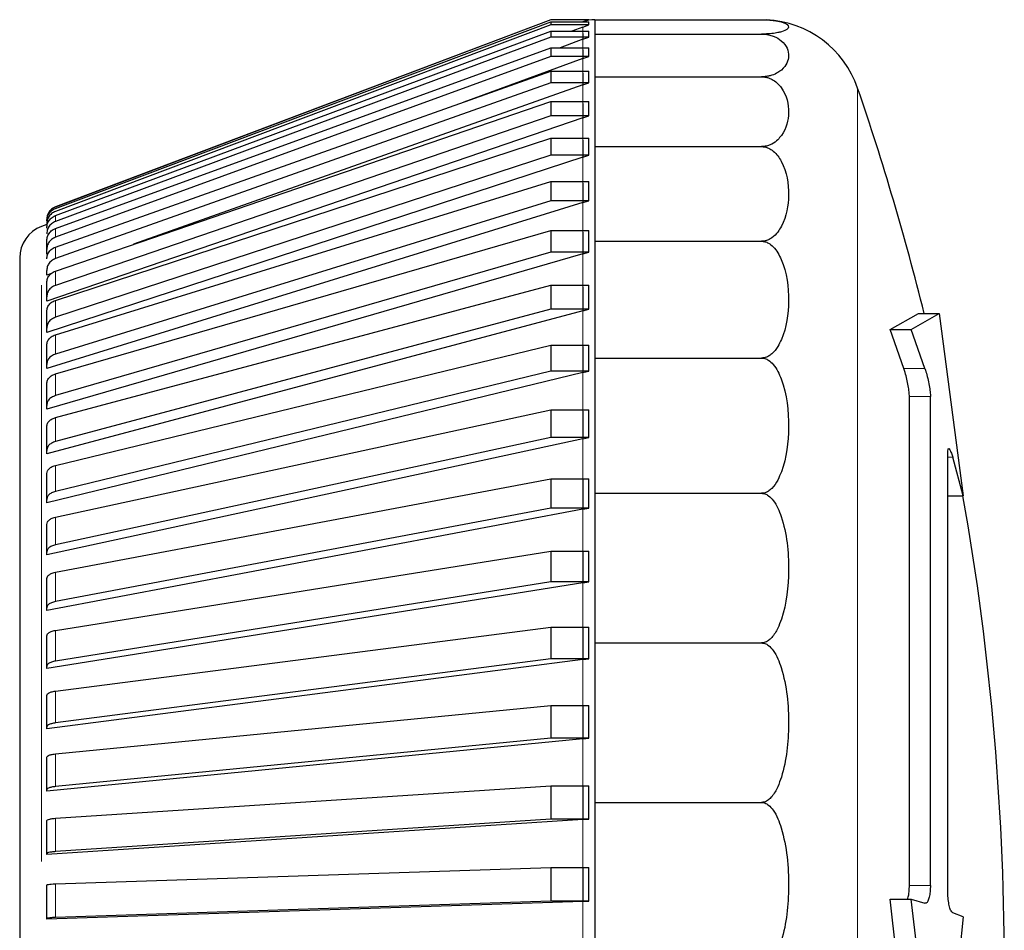
# Model space of a CAD drawing. Units: millimetres. Extents: x 54 to 371, y 9 to 280.
# Drawn here: x 298 to 299, y 153 to 153 of the extents above; entities that cross this region are included whole.
import ezdxf

# ---------------------------------------------------------------- set-up
doc = ezdxf.new("R2010")
doc.units = ezdxf.units.MM

msp = doc.modelspace()

# ---------------------------------------------------------------- linework, layer by layer
at = {"color": 7, "linetype": 'Continuous', "lineweight": 25}
for p, q in [((298.80575, 153.21857), (298.43978, 153.08028)), ((298.80575, 153.21846), (298.43978, 153.08014)), ((298.43978, 153.0791), (298.80575, 153.21688)), ((298.80575, 153.2147), (298.43978, 153.07692)), ((298.83375, 153.21857), (298.80575, 153.21857)), ((298.80575, 153.21857), (298.80575, 153.21846)), ((298.83375, 153.21846), (298.80575, 153.21846)), ((298.80575, 153.21688), (298.80575, 153.2147)), ((298.80575, 153.21688), (298.83375, 153.21688)), ((298.83375, 153.2147), (298.80575, 153.2147)), ((298.82947, 153.2131), (298.82123, 153.20999)), ((298.82947, 153.21695), (298.82947, 153.21684)), ((298.82947, 153.2131), (298.83375, 153.2147)), ((298.82958, 153.21688), (298.83375, 153.21846)), ((298.83375, 153.21846), (298.83375, 153.21857)), ((298.83375, 153.2147), (298.83375, 153.21688)), ((298.83831, 153.21857), (298.83831, 153.20793)), ((298.83831, 153.21857), (298.96152, 153.21857)), ((298.43978, 153.07378), (298.80575, 153.20999)), ((298.80575, 153.20565), (298.43978, 153.06944)), ((298.80575, 153.20999), (298.80575, 153.20565)), ((298.80575, 153.20999), (298.83375, 153.20999)), ((298.83375, 153.20565), (298.80575, 153.20565)), ((298.82947, 153.2084), (298.82947, 153.20406)), ((298.82947, 153.20406), (298.83375, 153.20565)), ((298.83375, 153.20565), (298.83375, 153.20999)), ((298.83831, 153.20793), (298.83831, 153.17635)), ((298.83831, 153.20793), (298.96152, 153.20793)), ((298.43978, 153.06424), (298.80575, 153.19784)), ((298.80575, 153.19784), (298.80575, 153.19137)), ((298.80575, 153.19784), (298.83375, 153.19784)), ((298.82947, 153.20406), (298.81276, 153.19784)), ((298.83375, 153.19137), (298.83375, 153.19784)), ((298.80575, 153.19137), (298.43978, 153.05777)), ((298.82947, 153.18981), (298.74155, 153.15772)), ((298.83375, 153.19137), (298.80575, 153.19137)), ((298.82947, 153.19628), (298.82947, 153.18981)), ((298.82947, 153.18981), (298.83375, 153.19137)), ((298.43978, 153.05055), (298.80575, 153.18052)), ((298.80575, 153.18052), (298.80575, 153.17197)), ((298.80575, 153.18052), (298.83375, 153.18052)), ((298.82947, 153.17901), (298.82947, 153.17046)), ((298.83375, 153.17197), (298.83375, 153.18052)), ((298.83831, 153.17635), (298.83831, 153.12479)), ((298.83831, 153.17635), (298.96152, 153.17635)), ((298.80575, 153.17197), (298.43978, 153.042)), ((298.82947, 153.17046), (298.49752, 153.05259)), ((298.83375, 153.17197), (298.80575, 153.17197)), ((298.82947, 153.17046), (298.83375, 153.17197)), ((298.43978, 153.03281), (298.80575, 153.15816)), ((298.80575, 153.15816), (298.80575, 153.1476)), ((298.80575, 153.15816), (298.83375, 153.15816)), ((298.82947, 153.1567), (298.82947, 153.14614)), ((298.83375, 153.1476), (298.83375, 153.15816)), ((298.82947, 153.14614), (298.43331, 153.01047)), ((298.80575, 153.1476), (298.43978, 153.02225)), ((298.83375, 153.1476), (298.80575, 153.1476)), ((298.82947, 153.14614), (298.83375, 153.1476)), ((298.43978, 153.01116), (298.80575, 153.13094)), ((298.80575, 153.13094), (298.80575, 153.11844)), ((298.80575, 153.13094), (298.83375, 153.13094)), ((298.82947, 153.12954), (298.82947, 153.11704)), ((298.83375, 153.11844), (298.83375, 153.13094)), ((298.83831, 153.12479), (298.83831, 153.0548)), ((298.83831, 153.12479), (298.96152, 153.12479)), ((298.82947, 153.11704), (298.43331, 152.9874)), ((298.80575, 153.11844), (298.43978, 152.99866)), ((298.83375, 153.11844), (298.80575, 153.11844)), ((298.82947, 153.11704), (298.83375, 153.11844)), ((298.43978, 152.98575), (298.80575, 153.09905)), ((298.80575, 153.09905), (298.80575, 153.08471)), ((298.80575, 153.09905), (298.83375, 153.09905)), ((298.82947, 153.09773), (298.82947, 153.08339)), ((298.83375, 153.08471), (298.83375, 153.09905)), ((298.82947, 153.08339), (298.43331, 152.96077)), ((298.80575, 153.08471), (298.43978, 152.97141)), ((298.83375, 153.08471), (298.80575, 153.08471)), ((298.82947, 153.08339), (298.83375, 153.08471)), ((298.43331, 153.06729), (298.42947, 153.06584)), ((298.43331, 153.07113), (298.43331, 153.07093)), ((298.43978, 152.95679), (298.80575, 153.06275)), ((298.80575, 153.06275), (298.80575, 153.04668)), ((298.80575, 153.06275), (298.83375, 153.06275)), ((298.82947, 153.06151), (298.82947, 153.04544)), ((298.83375, 153.04668), (298.83375, 153.06275)), ((298.43331, 153.04874), (298.43331, 153.05521)), ((298.83831, 153.0548), (298.83831, 152.96852)), ((298.83831, 153.0548), (298.96152, 153.0548)), ((298.43331, 153.04522), (298.43331, 153.04874)), ((298.43429, 153.04558), (298.43331, 153.04522)), ((298.82947, 153.04544), (298.43331, 152.93077)), ((298.80575, 153.04668), (298.43978, 152.94072)), ((298.83375, 153.04668), (298.80575, 153.04668)), ((298.82947, 153.04544), (298.83375, 153.04668)), ((298.43331, 153.02979), (298.43331, 153.03321)), ((298.43677, 153.03102), (298.43331, 153.02979)), ((298.43331, 153.01377), (298.43331, 153.02433)), ((298.43978, 152.9245), (298.80575, 153.0223)), ((298.80575, 153.0223), (298.80575, 153.00462)), ((298.80575, 153.0223), (298.83375, 153.0223)), ((298.82947, 153.02116), (298.82947, 153.00348)), ((298.83375, 153.00462), (298.83375, 153.0223)), ((298.43331, 153.01047), (298.43331, 153.01377)), ((298.82947, 153.00348), (298.43331, 152.89763)), ((298.43331, 152.99055), (298.43331, 153.00305)), ((298.80575, 153.00462), (298.43978, 152.90682)), ((298.83375, 153.00462), (298.80575, 153.00462)), ((298.82947, 153.00348), (298.83375, 153.00462)), ((299.05637, 152.98958), (299.0773, 153.00153)), ((299.07203, 152.98958), (299.09279, 153.00153)), ((299.0773, 153.00153), (299.09279, 153.00153)), ((299.09279, 153.00153), (299.11048, 152.86671)), ((298.43331, 152.9874), (298.43331, 152.99055)), ((299.06659, 152.96074), (299.05637, 152.98958)), ((299.05637, 152.98958), (299.07203, 152.98958)), ((299.08216, 152.96074), (299.07203, 152.98958)), ((298.43331, 152.96375), (298.43331, 152.97809)), ((298.43978, 152.88912), (298.80575, 152.97802)), ((298.80575, 152.97802), (298.80575, 152.95887)), ((298.80575, 152.97802), (298.83375, 152.97802)), ((298.82947, 152.97699), (298.82947, 152.95783)), ((298.83375, 152.95887), (298.83375, 152.97802)), ((298.83831, 152.96852), (298.83831, 152.86857)), ((298.83831, 152.96852), (298.96152, 152.96852)), ((298.43331, 152.96077), (298.43331, 152.96375)), ((298.82947, 152.95783), (298.43331, 152.86161)), ((298.80575, 152.95887), (298.43978, 152.86997)), ((298.83375, 152.95887), (298.80575, 152.95887)), ((298.82947, 152.95783), (298.83375, 152.95887)), ((298.43331, 152.93356), (298.43331, 152.94963)), ((299.07067, 152.57883), (299.07067, 152.94009)), ((299.08621, 152.57883), (299.08621, 152.94009)), ((298.43331, 152.93077), (298.43331, 152.93356)), ((298.43978, 152.85091), (298.80575, 152.93025)), ((298.80575, 152.93025), (298.80575, 152.90977)), ((298.80575, 152.93025), (298.83375, 152.93025)), ((298.82947, 152.92932), (298.82947, 152.90884)), ((298.83375, 152.90977), (298.83375, 152.93025)), ((298.43331, 152.90021), (298.43331, 152.91788)), ((298.82947, 152.90884), (298.43331, 152.82298)), ((298.80575, 152.90977), (298.43978, 152.83043)), ((298.83375, 152.90977), (298.80575, 152.90977)), ((298.82947, 152.90884), (298.83375, 152.90977)), ((298.43331, 152.89763), (298.43331, 152.90021)), ((299.09902, 152.57537), (299.09902, 152.89857)), ((299.11048, 152.86671), (299.10266, 152.89518)), ((298.43331, 152.86395), (298.43331, 152.8831)), ((298.43978, 152.81018), (298.80575, 152.87934)), ((298.80575, 152.87934), (298.80575, 152.85769)), ((298.80575, 152.87934), (298.83375, 152.87934)), ((298.82947, 152.87853), (298.82947, 152.85688)), ((298.83375, 152.85769), (298.83375, 152.87934)), ((298.43331, 152.86161), (298.43331, 152.86395)), ((298.83831, 152.86857), (298.83831, 152.75798)), ((298.83831, 152.86857), (298.96152, 152.86857)), ((299.09902, 152.86671), (299.11048, 152.86671)), ((298.82947, 152.85688), (298.43331, 152.78203)), ((298.80575, 152.85769), (298.43978, 152.78853)), ((298.83375, 152.85769), (298.80575, 152.85769)), ((298.82947, 152.85688), (298.83375, 152.85769)), ((298.43331, 152.82507), (298.43331, 152.84555)), ((298.43331, 152.82298), (298.43331, 152.82507)), ((298.43978, 152.76723), (298.80575, 152.82568)), ((298.80575, 152.82568), (298.80575, 152.80302)), ((298.80575, 152.82568), (298.83375, 152.82568)), ((298.82947, 152.825), (298.82947, 152.80234)), ((298.83375, 152.80302), (298.83375, 152.82568)), ((298.43331, 152.78385), (298.43331, 152.8055)), ((298.82947, 152.80234), (298.43331, 152.73908)), ((298.80575, 152.80302), (298.43978, 152.74457)), ((298.83375, 152.80302), (298.80575, 152.80302)), ((298.82947, 152.80234), (298.83375, 152.80302)), ((298.43331, 152.78203), (298.43331, 152.78385)), ((298.43978, 152.72238), (298.80575, 152.76969)), ((298.80575, 152.76969), (298.80575, 152.7462)), ((298.80575, 152.76969), (298.83375, 152.76969)), ((298.82947, 152.76914), (298.82947, 152.74565)), ((298.83375, 152.7462), (298.83375, 152.76969)), ((298.43331, 152.74062), (298.43331, 152.76327)), ((298.83831, 152.75798), (298.83831, 152.64012)), ((298.83831, 152.75798), (298.96152, 152.75798)), ((298.80575, 152.7462), (298.43978, 152.69889)), ((298.83375, 152.7462), (298.80575, 152.7462)), ((298.82947, 152.74565), (298.83375, 152.7462)), ((298.82947, 152.74565), (298.43331, 152.69445)), ((298.43331, 152.73908), (298.43331, 152.74062)), ((298.43331, 152.69569), (298.43331, 152.71918)), ((298.43978, 152.67599), (298.80575, 152.71179)), ((298.80575, 152.71179), (298.80575, 152.68764)), ((298.80575, 152.71179), (298.83375, 152.71179)), ((298.82947, 152.71137), (298.82947, 152.68722)), ((298.83375, 152.68764), (298.83375, 152.71179)), ((298.43331, 152.69445), (298.43331, 152.69569)), ((298.82947, 152.68722), (298.43331, 152.64848)), ((298.80575, 152.68764), (298.43978, 152.65184)), ((298.83375, 152.68764), (298.80575, 152.68764)), ((298.82947, 152.68722), (298.83375, 152.68764)), ((298.43331, 152.64942), (298.43331, 152.67357)), ((298.43978, 152.62839), (298.80575, 152.65241)), ((298.80575, 152.65241), (298.80575, 152.62779)), ((298.80575, 152.65241), (298.83375, 152.65241)), ((298.82947, 152.65213), (298.82947, 152.62751)), ((298.83375, 152.62779), (298.83375, 152.65241)), ((298.43331, 152.64848), (298.43331, 152.64942)), ((298.83831, 152.64012), (298.96152, 152.64012)), ((298.83831, 152.64012), (298.83831, 152.51857)), ((298.82947, 152.62751), (298.43331, 152.60152)), ((298.43331, 152.60215), (298.43331, 152.62677)), ((298.80575, 152.62779), (298.43978, 152.60377)), ((298.83375, 152.62779), (298.80575, 152.62779)), ((298.82947, 152.62751), (298.83375, 152.62779)), ((298.43331, 152.60152), (298.43331, 152.60215)), ((298.43978, 152.57996), (298.80575, 152.59202)), ((298.80575, 152.59202), (298.80575, 152.56711)), ((298.80575, 152.59202), (298.83375, 152.59202)), ((298.82947, 152.59188), (298.82947, 152.56697)), ((298.83375, 152.56711), (298.83375, 152.59202)), ((298.43331, 152.55424), (298.43331, 152.57915)), ((298.82947, 152.56697), (298.43331, 152.55393)), ((298.80575, 152.56711), (298.43978, 152.55506)), ((298.83375, 152.56711), (298.80575, 152.56711)), ((298.82947, 152.56697), (298.83375, 152.56711)), ((299.0773, 152.38916), (299.05637, 152.56868)), ((299.05637, 152.56868), (299.07203, 152.56868)), ((299.09279, 152.38916), (299.07203, 152.56868)), ((299.07203, 152.56868), (299.08216, 152.56561)), ((299.11048, 152.55561), (299.10266, 152.55864)), ((298.43331, 152.55393), (298.43331, 152.55424)), ((299.11048, 152.55561), (299.09279, 152.38916))]:
    msp.add_line(p, q, dxfattribs=at)
at = {"color": 7, "linetype": 'Continuous', "lineweight": 18}
for p, q in [((298.82947, 153.2131), (298.82947, 153.2084)), ((298.82947, 153.20406), (298.82947, 153.19628)), ((298.82947, 153.18981), (298.82947, 153.17901)), ((298.82947, 153.17046), (298.82947, 153.1567)), ((299.03246, 153.16792), (299.03246, 151.86922)), ((298.82947, 153.14614), (298.82947, 153.12954)), ((298.82947, 153.11704), (298.82947, 153.09773)), ((298.82947, 153.08339), (298.82947, 153.06151)), ((298.43978, 153.08028), (298.43978, 153.08014)), ((298.43978, 153.07378), (298.43978, 153.06944)), ((298.42947, 153.06584), (298.42947, 153.06549)), ((298.43978, 153.06424), (298.43978, 153.05777)), ((298.43978, 153.05055), (298.43978, 153.042)), ((298.82947, 153.04544), (298.82947, 153.02116)), ((298.43978, 153.03281), (298.43978, 153.02225)), ((298.42947, 153.02245), (298.42947, 152.59645)), ((298.43978, 153.01116), (298.43978, 152.99866)), ((298.82947, 153.00348), (298.82947, 152.97699)), ((298.43978, 152.98575), (298.43978, 152.97141)), ((298.82947, 152.95783), (298.82947, 152.92932)), ((299.06659, 152.96074), (299.08216, 152.96074)), ((298.43978, 152.95679), (298.43978, 152.94072)), ((299.08621, 152.94009), (299.07067, 152.94009)), ((298.43978, 152.9245), (298.43978, 152.90682)), ((298.82947, 152.90884), (298.82947, 152.87853)), ((299.10266, 152.89518), (299.09902, 152.89518)), ((298.43978, 152.88912), (298.43978, 152.86997)), ((298.82947, 152.85688), (298.82947, 152.825)), ((298.43978, 152.85091), (298.43978, 152.83043)), ((298.43978, 152.81018), (298.43978, 152.78853)), ((298.82947, 152.80234), (298.82947, 152.76914)), ((298.43978, 152.76723), (298.43978, 152.74457)), ((298.82947, 152.74565), (298.82947, 152.71137)), ((298.43978, 152.72238), (298.43978, 152.69889)), ((298.82947, 152.68722), (298.82947, 152.65213)), ((298.43978, 152.67599), (298.43978, 152.65184)), ((298.43978, 152.62839), (298.43978, 152.60377)), ((298.82947, 152.62751), (298.82947, 152.59188)), ((298.43978, 152.57996), (298.43978, 152.55506)), ((299.07067, 152.57883), (299.08621, 152.57883)), ((298.82947, 152.56697), (298.82947, 152.53107))]:
    msp.add_line(p, q, dxfattribs=at)
at = {"color": 7, "linetype": 'Continuous', "lineweight": 25, "flags": 128}
msp.add_lwpolyline([(298.43978, 153.08028), (298.43841, 153.07964), (298.43731, 153.07893)], dxfattribs=at)
at = {"color": 7, "linetype": 'Continuous', "lineweight": 25}
for centre, radius, start, end in [((298.83831, 153.19357), 0.025, 90, 110.69545), ((298.96152, 153.14357), 0.075, 18.94591, 87.30231), ((297.14081, 152.51857), 2, 13.97399, 18.94591), ((298.43831, 153.04246), 0.025, 110.69545, 180), ((297.14081, 152.51857), 2, 349.46108, 10.02453)]:
    msp.add_arc(centre, radius, start, end, dxfattribs=at)
for points, knots in [([(298.96152, 153.21857), (298.96232, 153.21856), (298.96414, 153.21854), (298.96721, 153.21837), (298.97212, 153.21787), (298.97983, 153.21611), (298.98256, 153.21323), (298.97976, 153.21051), (298.97345, 153.20895), (298.97024, 153.20842), (298.96658, 153.20809), (298.96395, 153.20795), (298.96215, 153.20794), (298.96152, 153.20793)], [0, 0, 0, 0, 0.017661, 0.040179, 0.078551, 0.185332, 0.510913, 0.810706, 0.869089, 0.934577, 0.960188, 0.986069, 1, 1, 1, 1]), ([(298.96152, 153.20793), (298.96232, 153.20791), (298.96414, 153.20786), (298.96721, 153.20735), (298.97212, 153.20585), (298.97983, 153.20063), (298.98256, 153.19207), (298.97976, 153.18401), (298.97345, 153.17936), (298.97024, 153.1778), (298.96658, 153.17681), (298.96395, 153.17641), (298.96215, 153.17637), (298.96152, 153.17635)], [0, 0, 0, 0, 0.0176614, 0.0401785, 0.0785507, 0.1853325, 0.5109133, 0.8107062, 0.8690885, 0.9345767, 0.960188, 0.986069, 1, 1, 1, 1]), ([(298.96152, 153.17635), (298.96232, 153.17631), (298.96414, 153.17623), (298.96721, 153.1754), (298.97212, 153.17295), (298.97983, 153.16443), (298.98256, 153.15045), (298.97976, 153.1373), (298.97345, 153.1297), (298.97024, 153.12714), (298.96658, 153.12554), (298.96395, 153.12488), (298.96215, 153.12481), (298.96152, 153.12479)], [0, 0, 0, 0, 0.017661, 0.040179, 0.078551, 0.185332, 0.510913, 0.810706, 0.869089, 0.934577, 0.960188, 0.986069, 1, 1, 1, 1]), ([(298.96152, 153.12479), (298.96232, 153.12473), (298.96414, 153.12462), (298.96721, 153.1235), (298.97212, 153.12016), (298.97983, 153.10861), (298.98256, 153.08963), (298.97976, 153.07178), (298.97345, 153.06146), (298.97024, 153.058), (298.96658, 153.05582), (298.96395, 153.05492), (298.96215, 153.05483), (298.96152, 153.0548)], [0, 0, 0, 0, 0.017661, 0.040179, 0.078551, 0.185332, 0.510913, 0.810706, 0.869089, 0.934577, 0.960188, 0.986069, 1, 1, 1, 1]), ([(298.43978, 153.08014), (298.43876, 153.07964), (298.43673, 153.07864), (298.43456, 153.07597), (298.43345, 153.07323), (298.43335, 153.07145), (298.43331, 153.07079)], [0, 0, 0, 0, 0.278741, 0.557481, 0.836269, 1, 1, 1, 1]), ([(298.43331, 153.06977), (298.43342, 153.0709), (298.43364, 153.07314), (298.43537, 153.07611), (298.43755, 153.0781), (298.43917, 153.07883), (298.43978, 153.0791)], [0, 0, 0, 0, 0.278863, 0.5577271, 0.836558, 1, 1, 1, 1]), ([(298.43978, 153.07692), (298.43876, 153.07642), (298.43673, 153.07542), (298.43456, 153.07276), (298.43345, 153.07003), (298.43335, 153.06825), (298.43331, 153.0676)], [0, 0, 0, 0, 0.278741, 0.557481, 0.836269, 1, 1, 1, 1]), ([(298.43331, 153.06457), (298.43342, 153.06568), (298.43364, 153.06789), (298.43537, 153.07083), (298.43755, 153.0728), (298.43917, 153.07352), (298.43978, 153.07378)], [0, 0, 0, 0, 0.278863, 0.557727, 0.836558, 1, 1, 1, 1]), ([(298.43978, 153.06944), (298.43876, 153.06895), (298.43673, 153.06796), (298.43456, 153.06533), (298.43345, 153.06263), (298.43335, 153.06088), (298.43331, 153.06023)], [0, 0, 0, 0, 0.2787415, 0.557481, 0.8362693, 1, 1, 1, 1]), ([(298.43331, 153.05521), (298.43342, 153.05629), (298.43364, 153.05847), (298.43537, 153.06135), (298.43755, 153.06328), (298.43917, 153.06398), (298.43978, 153.06424)], [0, 0, 0, 0, 0.278863, 0.557727, 0.836558, 1, 1, 1, 1]), ([(298.43978, 153.05777), (298.43876, 153.05729), (298.43673, 153.05632), (298.43456, 153.05374), (298.43345, 153.05109), (298.43335, 153.04937), (298.43331, 153.04874)], [0, 0, 0, 0, 0.278741, 0.557481, 0.836269, 1, 1, 1, 1]), ([(298.96152, 153.0548), (298.96232, 153.05474), (298.96414, 153.05459), (298.96721, 153.05321), (298.97212, 153.0491), (298.97983, 153.03485), (298.98256, 153.01146), (298.97976, 152.98945), (298.97345, 152.97674), (298.97024, 152.97247), (298.96658, 152.96978), (298.96395, 152.96867), (298.96215, 152.96856), (298.96152, 152.96852)], [0, 0, 0, 0, 0.0176614, 0.0401785, 0.0785507, 0.1853325, 0.5109133, 0.8107062, 0.8690885, 0.9345767, 0.960188, 0.986069, 1, 1, 1, 1]), ([(298.43331, 153.04176), (298.43342, 153.04282), (298.43364, 153.04493), (298.43537, 153.04773), (298.43755, 153.04962), (298.43917, 153.0503), (298.43978, 153.05055)], [0, 0, 0, 0, 0.278863, 0.557727, 0.836558, 1, 1, 1, 1]), ([(298.41331, 153.04246), (298.41331, 153.04076), (298.41331, 153.03726), (298.41331, 153.00811), (298.41331, 152.95978), (298.41331, 152.89163), (298.41331, 152.80787), (298.41331, 152.71398), (298.41331, 152.61634), (298.41331, 152.51857), (298.41331, 152.42079), (298.41331, 152.32316), (298.41331, 152.22926), (298.41331, 152.1455), (298.41331, 152.07736), (298.41331, 152.02903), (298.41331, 151.99988), (298.41331, 151.99638), (298.41331, 151.99468)], [0, 0, 0, 0, 0.058258, 0.120006, 0.18432, 0.25, 0.31568, 0.379994, 0.441742, 0.5, 0.558258, 0.620006, 0.68432, 0.75, 0.81568, 0.879994, 0.941742, 1, 1, 1, 1]), ([(298.43978, 153.042), (298.43876, 153.04153), (298.43673, 153.04059), (298.43456, 153.03808), (298.43345, 153.0355), (298.43335, 153.03383), (298.43331, 153.03321)], [0, 0, 0, 0, 0.278741, 0.557481, 0.836269, 1, 1, 1, 1]), ([(298.43331, 153.02433), (298.43342, 153.02535), (298.43364, 153.02739), (298.43537, 153.03009), (298.43755, 153.03191), (298.43917, 153.03257), (298.43978, 153.03281)], [0, 0, 0, 0, 0.278863, 0.557727, 0.836558, 1, 1, 1, 1]), ([(298.43978, 153.02225), (298.43876, 153.02179), (298.43673, 153.02088), (298.43456, 153.01846), (298.43345, 153.01598), (298.43335, 153.01436), (298.43331, 153.01377)], [0, 0, 0, 0, 0.278741, 0.557481, 0.836269, 1, 1, 1, 1]), ([(298.43331, 153.00305), (298.43342, 153.00403), (298.43364, 153.00598), (298.43537, 153.00856), (298.43755, 153.01029), (298.43917, 153.01092), (298.43978, 153.01116)], [0, 0, 0, 0, 0.278863, 0.5577271, 0.836558, 1, 1, 1, 1]), ([(298.43978, 152.99866), (298.43876, 152.99822), (298.43673, 152.99735), (298.43456, 152.99504), (298.43345, 152.99267), (298.43335, 152.99112), (298.43331, 152.99055)], [0, 0, 0, 0, 0.278741, 0.557481, 0.836269, 1, 1, 1, 1]), ([(298.43331, 152.97809), (298.43342, 152.97901), (298.43364, 152.98086), (298.43537, 152.9833), (298.43755, 152.98494), (298.43917, 152.98553), (298.43978, 152.98575)], [0, 0, 0, 0, 0.278863, 0.557727, 0.836558, 1, 1, 1, 1]), ([(298.43978, 152.97141), (298.43876, 152.971), (298.43673, 152.97018), (298.43456, 152.968), (298.43345, 152.96575), (298.43335, 152.96429), (298.43331, 152.96375)], [0, 0, 0, 0, 0.278741, 0.557481, 0.836269, 1, 1, 1, 1]), ([(298.96152, 152.96852), (298.96232, 152.96845), (298.96414, 152.96828), (298.96721, 152.96668), (298.97212, 152.96192), (298.97983, 152.94541), (298.98256, 152.91831), (298.97976, 152.89282), (298.97345, 152.87809), (298.97024, 152.87314), (298.96658, 152.87003), (298.96395, 152.86874), (298.96215, 152.86861), (298.96152, 152.86857)], [0, 0, 0, 0, 0.017661, 0.040179, 0.078551, 0.185332, 0.510913, 0.810706, 0.869089, 0.934577, 0.960188, 0.986069, 1, 1, 1, 1]), ([(299.07067, 152.94009), (299.07063, 152.9412), (299.07054, 152.9434), (299.06986, 152.94798), (299.06885, 152.95291), (299.06769, 152.95735), (299.06691, 152.95975), (299.06659, 152.96074)], [0, 0, 0, 0, 0.208568, 0.417018, 0.628825, 0.84809, 1, 1, 1, 1]), ([(299.08216, 152.96074), (299.08264, 152.95922), (299.0836, 152.95618), (299.08486, 152.95084), (299.08577, 152.94577), (299.08617, 152.94217), (299.0862, 152.94059), (299.08621, 152.94009)], [0, 0, 0, 0, 0.228859, 0.457869, 0.682384, 0.898735, 1, 1, 1, 1]), ([(298.43331, 152.94963), (298.43342, 152.95049), (298.43364, 152.95221), (298.43537, 152.9545), (298.43755, 152.95603), (298.43917, 152.95659), (298.43978, 152.95679)], [0, 0, 0, 0, 0.278863, 0.557727, 0.836558, 1, 1, 1, 1]), ([(298.43978, 152.94072), (298.43876, 152.94034), (298.43673, 152.93957), (298.43456, 152.93753), (298.43345, 152.93543), (298.43335, 152.93406), (298.43331, 152.93356)], [0, 0, 0, 0, 0.278741, 0.557481, 0.836269, 1, 1, 1, 1]), ([(298.43331, 152.91788), (298.43342, 152.91868), (298.43364, 152.92027), (298.43537, 152.92238), (298.43755, 152.9238), (298.43917, 152.92431), (298.43978, 152.9245)], [0, 0, 0, 0, 0.278863, 0.557727, 0.836558, 1, 1, 1, 1]), ([(298.43978, 152.90682), (298.43876, 152.90647), (298.43673, 152.90576), (298.43456, 152.90387), (298.43345, 152.90193), (298.43335, 152.90067), (298.43331, 152.90021)], [0, 0, 0, 0, 0.278741, 0.557481, 0.836269, 1, 1, 1, 1]), ([(299.09902, 152.89857), (299.09906, 152.89944), (299.09914, 152.90117), (299.09972, 152.90183), (299.10058, 152.90093), (299.10161, 152.89862), (299.10233, 152.89626), (299.10266, 152.89518)], [0, 0, 0, 0, 0.203364, 0.406645, 0.612302, 0.823142, 1, 1, 1, 1]), ([(298.43331, 152.8831), (298.43342, 152.88383), (298.43364, 152.88527), (298.43537, 152.88719), (298.43755, 152.88848), (298.43917, 152.88894), (298.43978, 152.88912)], [0, 0, 0, 0, 0.278863, 0.557727, 0.836558, 1, 1, 1, 1]), ([(298.43978, 152.86997), (298.43876, 152.86964), (298.43673, 152.869), (298.43456, 152.86728), (298.43345, 152.86552), (298.43335, 152.86437), (298.43331, 152.86395)], [0, 0, 0, 0, 0.278741, 0.557481, 0.836269, 1, 1, 1, 1]), ([(298.96152, 152.86857), (298.96232, 152.86849), (298.96414, 152.8683), (298.96721, 152.86653), (298.97212, 152.86127), (298.97983, 152.843), (298.98256, 152.81302), (298.97976, 152.78481), (298.97345, 152.76851), (298.97024, 152.76304), (298.96658, 152.7596), (298.96395, 152.75818), (298.96215, 152.75803), (298.96152, 152.75798)], [0, 0, 0, 0, 0.017661, 0.040179, 0.078551, 0.185332, 0.510913, 0.810706, 0.869089, 0.934577, 0.960188, 0.986069, 1, 1, 1, 1]), ([(298.43331, 152.84555), (298.43342, 152.84619), (298.43364, 152.84748), (298.43537, 152.84919), (298.43755, 152.85034), (298.43917, 152.85076), (298.43978, 152.85091)], [0, 0, 0, 0, 0.278863, 0.5577271, 0.836558, 1, 1, 1, 1]), ([(298.43978, 152.83043), (298.43876, 152.83015), (298.43673, 152.82957), (298.43456, 152.82804), (298.43345, 152.82647), (298.43335, 152.82545), (298.43331, 152.82507)], [0, 0, 0, 0, 0.278741, 0.557481, 0.836269, 1, 1, 1, 1]), ([(298.43331, 152.8055), (298.43342, 152.80607), (298.43364, 152.80719), (298.43537, 152.80868), (298.43755, 152.80968), (298.43917, 152.81005), (298.43978, 152.81018)], [0, 0, 0, 0, 0.278863, 0.557727, 0.836558, 1, 1, 1, 1]), ([(298.43978, 152.78853), (298.43876, 152.78828), (298.43673, 152.78778), (298.43456, 152.78644), (298.43345, 152.78507), (298.43335, 152.78418), (298.43331, 152.78385)], [0, 0, 0, 0, 0.278741, 0.557481, 0.836269, 1, 1, 1, 1]), ([(298.43331, 152.76327), (298.43342, 152.76375), (298.43364, 152.7647), (298.43537, 152.76596), (298.43755, 152.76681), (298.43917, 152.76712), (298.43978, 152.76723)], [0, 0, 0, 0, 0.278863, 0.557727, 0.836558, 1, 1, 1, 1]), ([(298.96152, 152.75798), (298.96232, 152.75789), (298.96414, 152.7577), (298.96721, 152.75581), (298.97212, 152.7502), (298.97983, 152.73073), (298.98256, 152.69878), (298.97976, 152.66872), (298.97345, 152.65135), (298.97024, 152.64551), (298.96658, 152.64185), (298.96395, 152.64033), (298.96215, 152.64018), (298.96152, 152.64012)], [0, 0, 0, 0, 0.017661, 0.040179, 0.078551, 0.185332, 0.510913, 0.810706, 0.869089, 0.934577, 0.960188, 0.986069, 1, 1, 1, 1]), ([(298.43978, 152.74457), (298.43876, 152.74436), (298.43673, 152.74394), (298.43456, 152.74281), (298.43345, 152.74165), (298.43335, 152.74089), (298.43331, 152.74062)], [0, 0, 0, 0, 0.278741, 0.557481, 0.836269, 1, 1, 1, 1]), ([(298.43331, 152.71918), (298.43342, 152.71957), (298.43364, 152.72034), (298.43537, 152.72136), (298.43755, 152.72204), (298.43917, 152.72229), (298.43978, 152.72238)], [0, 0, 0, 0, 0.278863, 0.557727, 0.836558, 1, 1, 1, 1]), ([(298.43978, 152.69889), (298.43876, 152.69872), (298.43673, 152.69838), (298.43456, 152.69746), (298.43345, 152.69653), (298.43335, 152.69592), (298.43331, 152.69569)], [0, 0, 0, 0, 0.278741, 0.557481, 0.836269, 1, 1, 1, 1]), ([(298.43331, 152.67357), (298.43342, 152.67386), (298.43364, 152.67444), (298.43537, 152.67521), (298.43755, 152.67573), (298.43917, 152.67592), (298.43978, 152.67599)], [0, 0, 0, 0, 0.278863, 0.557727, 0.836558, 1, 1, 1, 1]), ([(298.43978, 152.65184), (298.43876, 152.65171), (298.43673, 152.65145), (298.43456, 152.65076), (298.43345, 152.65005), (298.43335, 152.64959), (298.43331, 152.64942)], [0, 0, 0, 0, 0.2787415, 0.557481, 0.8362693, 1, 1, 1, 1]), ([(298.96152, 152.64012), (298.96232, 152.64003), (298.96414, 152.63983), (298.96721, 152.63789), (298.97212, 152.63209), (298.97983, 152.61202), (298.98256, 152.57906), (298.97976, 152.54806), (298.97345, 152.53014), (298.97024, 152.52413), (298.96658, 152.52035), (298.96395, 152.51878), (298.96215, 152.51862), (298.96152, 152.51857)], [0, 0, 0, 0, 0.017661, 0.040179, 0.078551, 0.185332, 0.510913, 0.810706, 0.869089, 0.934577, 0.960188, 0.986069, 1, 1, 1, 1]), ([(298.43331, 152.62677), (298.43342, 152.62696), (298.43364, 152.62736), (298.43537, 152.62787), (298.43755, 152.62822), (298.43917, 152.62835), (298.43978, 152.62839)], [0, 0, 0, 0, 0.278863, 0.5577271, 0.836558, 1, 1, 1, 1]), ([(298.43978, 152.60377), (298.43876, 152.60369), (298.43673, 152.60351), (298.43456, 152.60305), (298.43345, 152.60257), (298.43335, 152.60226), (298.43331, 152.60215)], [0, 0, 0, 0, 0.278741, 0.557481, 0.836269, 1, 1, 1, 1]), ([(298.43331, 152.57915), (298.43342, 152.57925), (298.43364, 152.57944), (298.43537, 152.5797), (298.43755, 152.57988), (298.43917, 152.57994), (298.43978, 152.57996)], [0, 0, 0, 0, 0.278863, 0.557727, 0.836558, 1, 1, 1, 1]), ([(299.06936, 152.56868), (299.06966, 152.5697), (299.07026, 152.57181), (299.07063, 152.57561), (299.07066, 152.57806), (299.07067, 152.57883)], [0, 0, 0, 0, 0.3859037, 0.8046897, 1, 1, 1, 1]), ([(299.08621, 152.57883), (299.08617, 152.57722), (299.08608, 152.574), (299.08541, 152.56992), (299.0844, 152.56697), (299.08326, 152.56554), (299.08248, 152.56559), (299.08216, 152.56561)], [0, 0, 0, 0, 0.208718, 0.417319, 0.629232, 0.848492, 1, 1, 1, 1]), ([(299.10266, 152.55864), (299.10225, 152.55896), (299.10144, 152.5596), (299.10035, 152.56269), (299.09952, 152.56693), (299.09909, 152.57141), (299.09904, 152.57424), (299.09902, 152.57537)], [0, 0, 0, 0, 0.217754, 0.435592, 0.65084, 0.860621, 1, 1, 1, 1]), ([(298.43978, 152.55506), (298.43876, 152.55502), (298.43673, 152.55493), (298.43456, 152.5547), (298.43345, 152.55446), (298.43335, 152.5543), (298.43331, 152.55424)], [0, 0, 0, 0, 0.278741, 0.557481, 0.836269, 1, 1, 1, 1])]:
    msp.add_open_spline(points, degree=3, knots=knots, dxfattribs=at)

doc.saveas('drawing.dxf')
